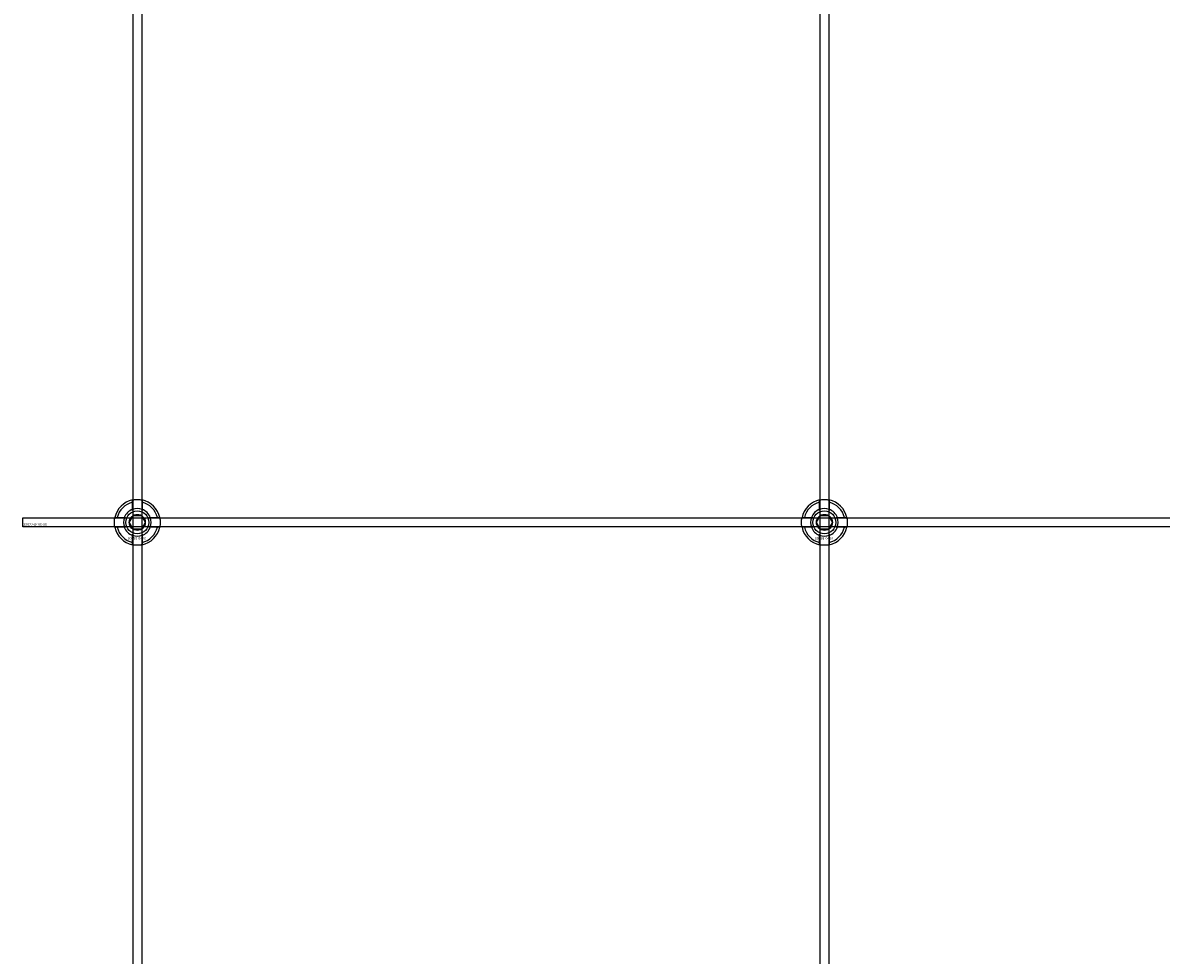
# Model space of a CAD drawing. Extents: x -50573 to 64065, y -12305 to 474.
# Drawn here: x -43593 to -43096, y -6530 to -6123 of the extents above; entities that cross this region are included whole.
import ezdxf

# ---------------------------------------------------------------- set-up
doc = ezdxf.new("R2010")
doc.units = 0
doc.layers.add('Default', color=7, linetype='Continuous')
doc.styles.add('Notiztext (DIN)', font='isocpeur.ttf')

msp = doc.modelspace()

# ---------------------------------------------------------------- linework, layer by layer
at = {"layer": 'Default'}
for p, q in [((-43545.02, -5780.63), (-43545.02, -11582.64)), ((-43541.02, -5780.63), (-43541.02, -11582.64)), ((-43245.02, -5780.63), (-43245.02, -11582.64)), ((-43241.02, -5780.63), (-43241.02, -11582.64)), ((-43545.12, -6334.94), (-43545.12, -6331.87)), ((-43540.92, -6331.87), (-43540.92, -6334.94)), ((-43245.12, -6334.94), (-43245.12, -6331.87)), ((-43240.92, -6331.87), (-43240.92, -6334.94)), ((-43551.77, -6338.52), (-43548.7, -6338.52)), ((-43537.34, -6338.52), (-43534.27, -6338.52)), ((-43251.77, -6338.52), (-43248.7, -6338.52)), ((-43237.34, -6338.52), (-43234.27, -6338.52)), ((-43548.7, -6342.72), (-43551.77, -6342.72)), ((-43545.12, -6349.37), (-43545.12, -6346.29)), ((-43540.92, -6346.29), (-43540.92, -6349.37)), ((-43534.27, -6342.72), (-43537.34, -6342.72)), ((-43248.7, -6342.72), (-43251.77, -6342.72)), ((-43245.12, -6349.37), (-43245.12, -6346.29)), ((-43240.92, -6346.29), (-43240.92, -6349.37)), ((-43234.27, -6342.72), (-43237.34, -6342.72))]:
    msp.add_line(p, q, dxfattribs=at)
msp.add_lwpolyline([(-43593.02, -6338.62), (-41993.02, -6338.62), (-41993.02, -6342.62), (-43593.02, -6342.62)], close=True, dxfattribs=at)
for centre, radius in [((-43543.02, -6340.62), 5), ((-43543.02, -6340.62), 3.5), ((-43243.02, -6340.62), 5), ((-43243.02, -6340.62), 3.5)]:
    msp.add_circle(centre, radius, dxfattribs=at)
for centre, radius, start, end in [((-43543.02, -6340.62), 10, 102.1224, 167.8776), ((-43543.02, -6340.62), 9, 103.4934, 166.5066), ((-43543.02, -6340.62), 10, 12.1224, 77.8776), ((-43543.02, -6340.62), 9, 13.4934, 76.5066), ((-43243.02, -6340.62), 10, 102.1224, 167.8776), ((-43243.02, -6340.62), 9, 103.4934, 166.5066), ((-43243.02, -6340.62), 10, 12.1224, 77.8776), ((-43243.02, -6340.62), 9, 13.4934, 76.5066), ((-43543.02, -6340.62), 6.05, 110.3, 159.7), ((-43543.02, -6340.62), 6, 69.5127, 110.4873), ((-43543.02, -6340.62), 6.05, 20.3, 69.7), ((-43243.02, -6340.62), 6.05, 110.3, 159.7), ((-43243.02, -6340.62), 6, 69.5127, 110.4873), ((-43243.02, -6340.62), 6.05, 20.3, 69.7), ((-43543.02, -6340.62), 6, 159.5127, 200.4873), ((-43543.02, -6340.62), 6, 339.5127, 20.4873), ((-43243.02, -6340.62), 6, 159.5127, 200.4873), ((-43243.02, -6340.62), 6, 339.5127, 20.4873), ((-43543.02, -6340.62), 10, 192.1224, 257.8776), ((-43543.02, -6340.62), 9, 193.4934, 256.5066), ((-43543.02, -6340.62), 6.05, 200.3, 249.7), ((-43543.02, -6340.62), 6, 249.5127, 290.4873), ((-43543.02, -6340.62), 10, 282.1224, 347.8776), ((-43543.02, -6340.62), 6.05, 290.3, 339.7), ((-43543.02, -6340.62), 9, 283.4934, 346.5066), ((-43243.02, -6340.62), 10, 192.1224, 257.8776), ((-43243.02, -6340.62), 9, 193.4934, 256.5066), ((-43243.02, -6340.62), 6.05, 200.3, 249.7), ((-43243.02, -6340.62), 6, 249.5127, 290.4873), ((-43243.02, -6340.62), 10, 282.1224, 347.8776), ((-43243.02, -6340.62), 6.05, 290.3, 339.7), ((-43243.02, -6340.62), 9, 283.4934, 346.5066)]:
    msp.add_arc(centre, radius, start, end, dxfattribs=at)
for points, knots in [([(-43545.12, -6330.84), (-43545.12, -6330.84), (-43545.07, -6330.83), (-43544.85, -6330.79), (-43544.69, -6330.76), (-43544.32, -6330.7), (-43544.09, -6330.67), (-43543.57, -6330.63), (-43543.29, -6330.62), (-43542.76, -6330.62), (-43542.48, -6330.63), (-43541.96, -6330.67), (-43541.72, -6330.7), (-43541.35, -6330.76), (-43541.19, -6330.79), (-43540.97, -6330.83), (-43540.92, -6330.84), (-43540.92, -6330.84)], [-0.6348715, -0.6348715, -0.6348715, -0.6348715, -0.5555098, -0.5555098, -0.4761482, -0.4761482, -0.396792, -0.396792, -0.3174357, -0.3174357, -0.2380795, -0.2380795, -0.1587233, -0.1587233, -0.0793616, -0.0793616, 0, 0, 0, 0]), ([(-43245.12, -6330.84), (-43245.12, -6330.84), (-43245.07, -6330.83), (-43244.85, -6330.79), (-43244.69, -6330.76), (-43244.32, -6330.7), (-43244.09, -6330.67), (-43243.57, -6330.63), (-43243.29, -6330.62), (-43242.76, -6330.62), (-43242.48, -6330.63), (-43241.96, -6330.67), (-43241.72, -6330.7), (-43241.35, -6330.76), (-43241.19, -6330.79), (-43240.97, -6330.83), (-43240.92, -6330.84), (-43240.92, -6330.84)], [-0.6348715, -0.6348715, -0.6348715, -0.6348715, -0.5555098, -0.5555098, -0.4761482, -0.4761482, -0.396792, -0.396792, -0.3174357, -0.3174357, -0.2380795, -0.2380795, -0.1587233, -0.1587233, -0.0793616, -0.0793616, 0, 0, 0, 0]), ([(-43552.8, -6342.72), (-43552.8, -6342.72), (-43552.81, -6342.66), (-43552.85, -6342.45), (-43552.88, -6342.29), (-43552.94, -6341.92), (-43552.97, -6341.68), (-43553.01, -6341.16), (-43553.02, -6340.88), (-43553.02, -6340.35), (-43553.01, -6340.07), (-43552.97, -6339.55), (-43552.94, -6339.32), (-43552.88, -6338.95), (-43552.85, -6338.79), (-43552.81, -6338.57), (-43552.8, -6338.52), (-43552.8, -6338.52)], [-0.6348715, -0.6348715, -0.6348715, -0.6348715, -0.5555098, -0.5555098, -0.4761482, -0.4761482, -0.396792, -0.396792, -0.3174357, -0.3174357, -0.2380795, -0.2380795, -0.1587233, -0.1587233, -0.0793616, -0.0793616, 0, 0, 0, 0]), ([(-43533.24, -6338.52), (-43533.24, -6338.52), (-43533.23, -6338.57), (-43533.19, -6338.79), (-43533.16, -6338.95), (-43533.1, -6339.32), (-43533.08, -6339.55), (-43533.03, -6340.07), (-43533.02, -6340.35), (-43533.02, -6340.88), (-43533.03, -6341.16), (-43533.08, -6341.68), (-43533.1, -6341.92), (-43533.16, -6342.29), (-43533.19, -6342.45), (-43533.23, -6342.66), (-43533.24, -6342.72), (-43533.24, -6342.72)], [0, 0, 0, 0, 0.0793616, 0.0793616, 0.1587233, 0.1587233, 0.2380795, 0.2380795, 0.3174357, 0.3174357, 0.396792, 0.396792, 0.4761482, 0.4761482, 0.5555098, 0.5555098, 0.6348715, 0.6348715, 0.6348715, 0.6348715]), ([(-43252.8, -6342.72), (-43252.8, -6342.72), (-43252.81, -6342.66), (-43252.85, -6342.45), (-43252.88, -6342.29), (-43252.94, -6341.92), (-43252.97, -6341.68), (-43253.01, -6341.16), (-43253.02, -6340.88), (-43253.02, -6340.35), (-43253.01, -6340.07), (-43252.97, -6339.55), (-43252.94, -6339.32), (-43252.88, -6338.95), (-43252.85, -6338.79), (-43252.81, -6338.57), (-43252.8, -6338.52), (-43252.8, -6338.52)], [-0.6348715, -0.6348715, -0.6348715, -0.6348715, -0.5555098, -0.5555098, -0.4761482, -0.4761482, -0.396792, -0.396792, -0.3174357, -0.3174357, -0.2380795, -0.2380795, -0.1587233, -0.1587233, -0.0793616, -0.0793616, 0, 0, 0, 0]), ([(-43233.24, -6338.52), (-43233.24, -6338.52), (-43233.23, -6338.57), (-43233.19, -6338.79), (-43233.16, -6338.95), (-43233.1, -6339.32), (-43233.08, -6339.55), (-43233.03, -6340.07), (-43233.02, -6340.35), (-43233.02, -6340.88), (-43233.03, -6341.16), (-43233.08, -6341.68), (-43233.1, -6341.92), (-43233.16, -6342.29), (-43233.19, -6342.45), (-43233.23, -6342.66), (-43233.24, -6342.72), (-43233.24, -6342.72)], [0, 0, 0, 0, 0.0793616, 0.0793616, 0.1587233, 0.1587233, 0.2380795, 0.2380795, 0.3174357, 0.3174357, 0.396792, 0.396792, 0.4761482, 0.4761482, 0.5555098, 0.5555098, 0.6348715, 0.6348715, 0.6348715, 0.6348715]), ([(-43540.92, -6350.39), (-43540.92, -6350.39), (-43540.97, -6350.41), (-43541.19, -6350.45), (-43541.35, -6350.48), (-43541.72, -6350.53), (-43541.96, -6350.56), (-43542.48, -6350.61), (-43542.76, -6350.62), (-43543.29, -6350.62), (-43543.57, -6350.61), (-43544.09, -6350.56), (-43544.32, -6350.53), (-43544.69, -6350.48), (-43544.85, -6350.45), (-43545.07, -6350.41), (-43545.12, -6350.39), (-43545.12, -6350.39)], [0, 0, 0, 0, 0.0793616, 0.0793616, 0.1587233, 0.1587233, 0.2380795, 0.2380795, 0.3174357, 0.3174357, 0.396792, 0.396792, 0.4761482, 0.4761482, 0.5555098, 0.5555098, 0.6348715, 0.6348715, 0.6348715, 0.6348715]), ([(-43240.92, -6350.39), (-43240.92, -6350.39), (-43240.97, -6350.41), (-43241.19, -6350.45), (-43241.35, -6350.48), (-43241.72, -6350.53), (-43241.96, -6350.56), (-43242.48, -6350.61), (-43242.76, -6350.62), (-43243.29, -6350.62), (-43243.57, -6350.61), (-43244.09, -6350.56), (-43244.32, -6350.53), (-43244.69, -6350.48), (-43244.85, -6350.45), (-43245.07, -6350.41), (-43245.12, -6350.39), (-43245.12, -6350.39)], [0, 0, 0, 0, 0.0793616, 0.0793616, 0.1587233, 0.1587233, 0.2380795, 0.2380795, 0.3174357, 0.3174357, 0.396792, 0.396792, 0.4761482, 0.4761482, 0.5555098, 0.5555098, 0.6348715, 0.6348715, 0.6348715, 0.6348715])]:
    msp.add_open_spline(points, degree=3, knots=knots, dxfattribs=at)
for points, weights in [([(-43545.12, -6331.87), (-43545.12, -6331.38), (-43545.12, -6330.84)], [1, 1.00145960563, 1]), ([(-43540.92, -6330.84), (-43540.92, -6331.38), (-43540.92, -6331.87)], [1, 1.00145960563, 1]), ([(-43245.12, -6331.87), (-43245.12, -6331.38), (-43245.12, -6330.84)], [1, 1.00145960563, 1]), ([(-43240.92, -6330.84), (-43240.92, -6331.38), (-43240.92, -6331.87)], [1, 1.00145960563, 1]), ([(-43545.12, -6335.51), (-43545.12, -6335.24), (-43545.12, -6334.94)], [1.00238586272, 1.00238647725, 1]), ([(-43540.92, -6334.94), (-43540.92, -6335.24), (-43540.92, -6335.51)], [1, 1.00238647725, 1.00238586272]), ([(-43245.12, -6335.51), (-43245.12, -6335.24), (-43245.12, -6334.94)], [1.00238586272, 1.00238647725, 1]), ([(-43240.92, -6334.94), (-43240.92, -6335.24), (-43240.92, -6335.51)], [1, 1.00238647725, 1.00238586272]), ([(-43552.8, -6338.52), (-43552.26, -6338.52), (-43551.77, -6338.52)], [1, 1.00145960563, 1]), ([(-43548.7, -6338.52), (-43548.4, -6338.52), (-43548.13, -6338.52)], [1, 1.00238647725, 1.00238586272]), ([(-43546.49, -6340.62), (-43546.02, -6339.81), (-43545.62, -6339.12)], [1.00277578927, 1.03939442297, 1]), ([(-43545.62, -6342.12), (-43546.02, -6341.42), (-43546.49, -6340.62)], [1, 1.03939442297, 1.00277578927]), ([(-43545.62, -6339.12), (-43545.22, -6338.42), (-43544.75, -6337.62)], [1, 1.03939442297, 1.00277578927]), ([(-43544.75, -6343.62), (-43545.22, -6342.81), (-43545.62, -6342.12)], [1.00277578927, 1.03939442297, 1]), ([(-43544.75, -6337.62), (-43543.83, -6337.62), (-43543.02, -6337.62)], [1.00277578927, 1.03939442297, 1]), ([(-43543.02, -6337.62), (-43542.22, -6337.62), (-43541.29, -6337.62)], [1, 1.03939442297, 1.00277578927]), ([(-43541.29, -6337.62), (-43540.83, -6338.42), (-43540.42, -6339.12)], [1.00277578927, 1.03939442297, 1]), ([(-43540.42, -6342.12), (-43540.83, -6342.81), (-43541.29, -6343.62)], [1, 1.03939442297, 1.00277578927]), ([(-43540.42, -6339.12), (-43540.02, -6339.81), (-43539.56, -6340.62)], [1, 1.03939442297, 1.00277578927]), ([(-43539.56, -6340.62), (-43540.02, -6341.42), (-43540.42, -6342.12)], [1.00277578927, 1.03939442297, 1]), ([(-43537.91, -6338.52), (-43537.64, -6338.52), (-43537.34, -6338.52)], [1.00238586272, 1.00238647725, 1]), ([(-43534.27, -6338.52), (-43533.78, -6338.52), (-43533.24, -6338.52)], [1, 1.00145960563, 1]), ([(-43252.8, -6338.52), (-43252.26, -6338.52), (-43251.77, -6338.52)], [1, 1.00145960563, 1]), ([(-43248.7, -6338.52), (-43248.4, -6338.52), (-43248.13, -6338.52)], [1, 1.00238647725, 1.00238586272]), ([(-43246.49, -6340.62), (-43246.02, -6339.81), (-43245.62, -6339.12)], [1.00277578927, 1.03939442297, 1]), ([(-43245.62, -6342.12), (-43246.02, -6341.42), (-43246.49, -6340.62)], [1, 1.03939442297, 1.00277578927]), ([(-43245.62, -6339.12), (-43245.22, -6338.42), (-43244.75, -6337.62)], [1, 1.03939442297, 1.00277578927]), ([(-43244.75, -6343.62), (-43245.22, -6342.81), (-43245.62, -6342.12)], [1.00277578927, 1.03939442297, 1]), ([(-43244.75, -6337.62), (-43243.83, -6337.62), (-43243.02, -6337.62)], [1.00277578927, 1.03939442297, 1]), ([(-43243.02, -6337.62), (-43242.22, -6337.62), (-43241.29, -6337.62)], [1, 1.03939442297, 1.00277578927]), ([(-43241.29, -6337.62), (-43240.83, -6338.42), (-43240.42, -6339.12)], [1.00277578927, 1.03939442297, 1]), ([(-43240.42, -6342.12), (-43240.83, -6342.81), (-43241.29, -6343.62)], [1, 1.03939442297, 1.00277578927]), ([(-43240.42, -6339.12), (-43240.02, -6339.81), (-43239.56, -6340.62)], [1, 1.03939442297, 1.00277578927]), ([(-43239.56, -6340.62), (-43240.02, -6341.42), (-43240.42, -6342.12)], [1.00277578927, 1.03939442297, 1]), ([(-43237.91, -6338.52), (-43237.64, -6338.52), (-43237.34, -6338.52)], [1.00238586272, 1.00238647725, 1]), ([(-43234.27, -6338.52), (-43233.78, -6338.52), (-43233.24, -6338.52)], [1, 1.00145960563, 1]), ([(-43551.77, -6342.72), (-43552.26, -6342.72), (-43552.8, -6342.72)], [1, 1.00145960563, 1]), ([(-43548.13, -6342.72), (-43548.4, -6342.72), (-43548.7, -6342.72)], [1.00238586272, 1.00238647725, 1]), ([(-43545.12, -6346.29), (-43545.12, -6346), (-43545.12, -6345.73)], [1, 1.00238647725, 1.00238586272]), ([(-43543.02, -6343.62), (-43543.83, -6343.62), (-43544.75, -6343.62)], [1, 1.03939442297, 1.00277578927]), ([(-43541.29, -6343.62), (-43542.22, -6343.62), (-43543.02, -6343.62)], [1.00277578927, 1.03939442297, 1]), ([(-43540.92, -6345.73), (-43540.92, -6346), (-43540.92, -6346.29)], [1.00238586272, 1.00238647725, 1]), ([(-43537.34, -6342.72), (-43537.64, -6342.72), (-43537.91, -6342.72)], [1, 1.00238647725, 1.00238586272]), ([(-43533.24, -6342.72), (-43533.78, -6342.72), (-43534.27, -6342.72)], [1, 1.00145960563, 1]), ([(-43251.77, -6342.72), (-43252.26, -6342.72), (-43252.8, -6342.72)], [1, 1.00145960563, 1]), ([(-43248.13, -6342.72), (-43248.4, -6342.72), (-43248.7, -6342.72)], [1.00238586272, 1.00238647725, 1]), ([(-43245.12, -6346.29), (-43245.12, -6346), (-43245.12, -6345.73)], [1, 1.00238647725, 1.00238586272]), ([(-43243.02, -6343.62), (-43243.83, -6343.62), (-43244.75, -6343.62)], [1, 1.03939442297, 1.00277578927]), ([(-43241.29, -6343.62), (-43242.22, -6343.62), (-43243.02, -6343.62)], [1.00277578927, 1.03939442297, 1]), ([(-43240.92, -6345.73), (-43240.92, -6346), (-43240.92, -6346.29)], [1.00238586272, 1.00238647725, 1]), ([(-43237.34, -6342.72), (-43237.64, -6342.72), (-43237.91, -6342.72)], [1, 1.00238647725, 1.00238586272]), ([(-43233.24, -6342.72), (-43233.78, -6342.72), (-43234.27, -6342.72)], [1, 1.00145960563, 1]), ([(-43545.12, -6350.39), (-43545.12, -6349.86), (-43545.12, -6349.37)], [1, 1.00145960563, 1]), ([(-43540.92, -6349.37), (-43540.92, -6349.86), (-43540.92, -6350.39)], [1, 1.00145960563, 1]), ([(-43245.12, -6350.39), (-43245.12, -6349.86), (-43245.12, -6349.37)], [1, 1.00145960563, 1]), ([(-43240.92, -6349.37), (-43240.92, -6349.86), (-43240.92, -6350.39)], [1, 1.00145960563, 1])]:
    msp.add_rational_spline(points, weights, degree=2, dxfattribs=at)

# ---------------------------------------------------------------- texts
at = {"layer": 'Default', "char_height": 1.1, "attachment_point": 1, "style": 'Notiztext (DIN)'}
for s, insert in [('{\\H1x;30922-0400-00}', (-43592.76, -6341.01)), ('\\fISOCPEUR|b0|i0;\\H1.1000;30858-0400', (-43547.22, -6347.05)), ('\\fISOCPEUR|b0|i0;\\H1.1000;30858-0400', (-43247.22, -6347.05))]:
    msp.add_mtext(s, dxfattribs=dict(at, insert=insert))

doc.saveas('drawing.dxf')
